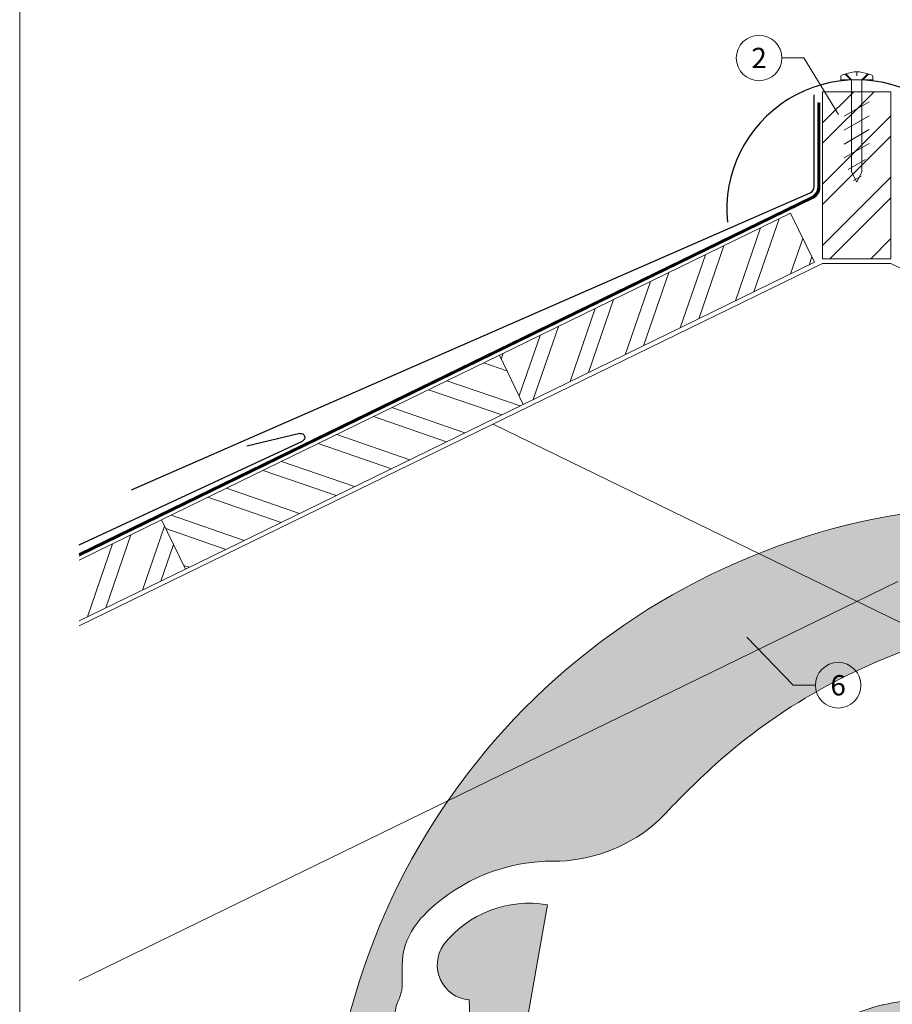
# Model space of a CAD drawing. Units: millimetres. Extents: x -19674 to 47942, y -1 to 4832.
# Drawn here: x 13960 to 14343, y 358 to 790 of the extents above; entities that cross this region are included whole.
import ezdxf
from ezdxf.enums import TextEntityAlignment as Align

# ---------------------------------------------------------------- set-up
doc = ezdxf.new("R2010")
doc.units = ezdxf.units.MM
doc.linetypes.add('ACDINTGL', pattern=[3, 2, -1])
doc.linetypes.add('Trennlage', pattern=[30, 12, -18])
for name, color, linetype, lineweight, true_color in [('01_PREFA-Dachprodukt', 12, 'Continuous', 25, 0xe1000f), ('02_Nägel', 11, 'Continuous', 15, 0xff7f7f), ('04_Trennlage', 251, 'Continuous', 25, 0x505f69), ('04_Trennlage_Linie', 251, 'Continuous', 0, 0x505f69), ('06_Holz', 252, 'Continuous', 15, 0x8296a0), ('06_Holzschfraffur', 254, 'Continuous', 13, 0xdce6eb), ('08_Bemassung', 251, 'Continuous', 5, 0x505f69), ('10_Blattrahmen', 18, 'Continuous', 20, 0x000000)]:
    doc.layers.add(name, color=color, linetype=linetype, lineweight=lineweight, true_color=true_color)
doc.layers.add('Hdgrd_hell', color=250, linetype='Continuous', lineweight=13)
doc.styles.add('PREFA_Standard', font='arial.ttf', dxfattribs={"height": 20})

# ---------------------------------------------------------------- blocks, each defined once
blk = doc.blocks.new('A$C3A5B5D45')
at = {"layer": 'Hdgrd_hell'}
h = blk.add_hatch(color=256, dxfattribs=at)
h.dxf.hatch_style = 1
h.paths.add_polyline_path([(-138.52, 48.7), (-138.52, 127.88), (-71.35, 127.88), (-71.35, 108.26), (-114.23, 108.26), (-114.23, 97.05), (-75.92, 97.05), (-75.92, 79.53), (-114.23, 79.53), (-114.23, 68.32), (-71.35, 68.32), (-71.35, 48.7)], flags=16)
h.paths.add_polyline_path([(-63.71, 48.7), (-63.71, 127.88), (-0.31, 127.88), (-0.31, 108.26), (-39.43, 108.26), (-39.43, 97.05), (-10.96, 97.05), (-10.96, 79.53), (-39.43, 79.53), (-39.43, 48.7)], flags=16)
h.paths.add_polyline_path([(-144.01, 48.7), (-168.3, 48.7, 0.121611), (-174.56, 74.62), (-195.45, 74.62), (-195.45, 48.7), (-219.73, 48.7), (-219.73, 127.88), (-169.88, 127.88, -0.776612), (-159.12, 85.78, -0.271559), (-145.94, 63.75, 0.024345)], flags=16)
h.paths.add_polyline_path([(-17.21, 48.7), (12.18, 127.88), (24.52, 127.88), (36.87, 127.88), (66.26, 48.7), (42.13, 48.7), (38.36, 59.91), (10.69, 59.91), (6.91, 48.7)], flags=16)
h.paths.add_polyline_path([(-178.36, 91.44), (-195.45, 91.44), (-195.45, 108.26), (-178.36, 108.26, -1)], flags=0)
h.paths.add_polyline_path([(16.58, 77.43), (24.52, 100.4), (32.46, 77.43)], flags=0)
h.paths.add_polyline_path([(-174.31, 137.34), (-197.76, 144.12), (-224.49, 138.86), (-227.14, 233.03), (-277.24, 271.22), (-304.39, 230.51), (-324.16, 236.68), (-349.12, 231.58), (-319.05, 401.34, 0.276415), (-364.71, 383.72, 0.576243), (-353.5, 359.59), (-352.11, 326.01, -0.172243), (-382.34, 341.31, -0.040261), (-384.59, 344.63, -0.192005), (-384.91, 358.48, 0.051952), (-383.08, 363.61, 0.043725), (-382.88, 366.64), (-382.88, 374.65, -0.153915), (-377.57, 391.51, -0.053766), (-373.96, 396.16, -0.189107), (-321.08, 420.43, -0.014478), (-313.68, 420.52, 0.173969), (-270.33, 438.32, -0.017711), (-245.5, 462.92, -0.108685), (-148.21, 517.71, -0.081628), (-37.8, 536.13), (65.58, 359.67, -0.06106), (130.43, 357.39, -0.088941), (157.52, 347.27, -0.067276), (164.24, 341.98, -0.315299), (167.97, 320.8, -0.081867), (140.98, 287.52, 0.414214), (140.98, 306.74, 0.07149), (131, 313.33, 0.10045), (120.45, 315.5, 0.043238), (91.69, 315.11), (102.9, 295.98), (70, 262.88), (135.6, 138.68), (103.36, 143.34), (80.53, 136.8), (6.33, 200), (-6.18, 187.1), (-82.72, 187.1), (-111.99, 216.5), (-136.6, 216.5)], flags=16)
h.paths.add_polyline_path([(-253.22, 71.82), (-267.54, 71.82), (-267.54, 48.7), (-291.82, 48.7), (-291.82, 127.88), (-253.22, 127.88, -1)], flags=16)
h.paths.add_polyline_path([(-253.96, 91.44), (-267.54, 91.44), (-267.54, 108.26), (-253.96, 108.26, -1)], flags=0)
h.paths.add_polyline_path([(-178.31, 288.41, -0.081867), (-205.3, 321.69, -0.315299), (-201.57, 342.87, -0.067276), (-194.85, 348.16, -0.088941), (-167.76, 358.27, -0.063176), (-100.67, 360.36, -0.388879), (-87.76, 348.53, -0.033302), (-87.76, 322.86, -0.493145), (-105.11, 311.82, 0.080014), (-158.2, 316.38, 0.096919), (-168.33, 314.22, 0.07149), (-178.31, 307.63, 0.414214)], flags=0)
edge = h.paths.add_edge_path()
edge.add_line((-231.57, 0), (0, 0))
edge.add_arc((-115.78, 276.76), 300, 292.7022, 607.2978)
h = blk.add_hatch(color=256, dxfattribs=at)
h.dxf.hatch_style = 1
h.paths.add_polyline_path([(-138.52, 48.7), (-138.52, 127.88), (-71.35, 127.88), (-71.35, 108.26), (-114.23, 108.26), (-114.23, 97.05), (-75.92, 97.05), (-75.92, 79.53), (-114.23, 79.53), (-114.23, 68.32), (-71.35, 68.32), (-71.35, 48.7)], flags=16)
h.paths.add_polyline_path([(-63.71, 48.7), (-63.71, 127.88), (-0.31, 127.88), (-0.31, 108.26), (-39.43, 108.26), (-39.43, 97.05), (-10.96, 97.05), (-10.96, 79.53), (-39.43, 79.53), (-39.43, 48.7)], flags=16)
h.paths.add_polyline_path([(-144.01, 48.7), (-168.3, 48.7, 0.121611), (-174.56, 74.62), (-195.45, 74.62), (-195.45, 48.7), (-219.73, 48.7), (-219.73, 127.88), (-169.88, 127.88, -0.776612), (-159.12, 85.78, -0.271559), (-145.94, 63.75, 0.024345)], flags=16)
h.paths.add_polyline_path([(-17.21, 48.7), (12.18, 127.88), (24.52, 127.88), (36.87, 127.88), (66.26, 48.7), (42.13, 48.7), (38.36, 59.91), (10.69, 59.91), (6.91, 48.7)], flags=16)
h.paths.add_polyline_path([(-178.36, 91.44), (-195.45, 91.44), (-195.45, 108.26), (-178.36, 108.26, -1)], flags=0)
h.paths.add_polyline_path([(16.58, 77.43), (24.52, 100.4), (32.46, 77.43)], flags=0)
h.paths.add_polyline_path([(-174.31, 137.34), (-197.76, 144.12), (-224.49, 138.86), (-227.14, 233.03), (-277.24, 271.22), (-304.39, 230.51), (-324.16, 236.68), (-349.12, 231.58), (-319.05, 401.34, 0.276415), (-364.71, 383.72, 0.576243), (-353.5, 359.59), (-352.11, 326.01, -0.172243), (-382.34, 341.31, -0.040261), (-384.59, 344.63, -0.192005), (-384.91, 358.48, 0.051952), (-383.08, 363.61, 0.043725), (-382.88, 366.64), (-382.88, 374.65, -0.153915), (-377.57, 391.51, -0.053766), (-373.96, 396.16, -0.189107), (-321.08, 420.43, -0.014478), (-313.68, 420.52, 0.173969), (-270.33, 438.32, -0.017711), (-245.5, 462.92, -0.108685), (-148.21, 517.71, -0.081628), (-37.8, 536.13), (65.58, 359.67, -0.06106), (130.43, 357.39, -0.088941), (157.52, 347.27, -0.067276), (164.24, 341.98, -0.315299), (167.97, 320.8, -0.081867), (140.98, 287.52, 0.414214), (140.98, 306.74, 0.07149), (131, 313.33, 0.10045), (120.45, 315.5, 0.043238), (91.69, 315.11), (102.9, 295.98), (70, 262.88), (135.6, 138.68), (103.36, 143.34), (80.53, 136.8), (6.33, 200), (-6.18, 187.1), (-82.72, 187.1), (-111.99, 216.5), (-136.6, 216.5)], flags=16)
h.paths.add_polyline_path([(-253.22, 71.82), (-267.54, 71.82), (-267.54, 48.7), (-291.82, 48.7), (-291.82, 127.88), (-253.22, 127.88, -1)], flags=16)
h.paths.add_polyline_path([(-253.96, 91.44), (-267.54, 91.44), (-267.54, 108.26), (-253.96, 108.26, -1)], flags=0)
h.paths.add_polyline_path([(-178.31, 288.41, -0.081867), (-205.3, 321.69, -0.315299), (-201.57, 342.87, -0.067276), (-194.85, 348.16, -0.088941), (-167.76, 358.27, -0.063176), (-100.67, 360.36, -0.388879), (-87.76, 348.53, -0.033302), (-87.76, 322.86, -0.493145), (-105.11, 311.82, 0.080014), (-158.2, 316.38, 0.096919), (-168.33, 314.22, 0.07149), (-178.31, 307.63, 0.414214)], flags=0)
edge = h.paths.add_edge_path()
edge.add_line((-231.57, 0), (0, 0))
edge.add_arc((-115.78, 276.76), 300, 292.7022, 607.2978)
at = {"layer": 'Hdgrd_hell', "lineweight": 5}
h = blk.add_hatch(color=256, dxfattribs=at)
h.dxf.hatch_style = 1
h.paths.add_polyline_path([(-167.76, 358.27, 0.089731), (-195.07, 348.03, 0.076449), (-202.53, 341.83, 0.294578), (-205.3, 321.69, 0.081867), (-178.31, 288.41, -0.414214), (-178.31, 307.63, -0.07149), (-168.33, 314.22, -0.096919), (-158.2, 316.38, -0.080014), (-105.11, 311.82, 0.493145), (-87.76, 322.86, 0.033302), (-87.76, 348.53, 0.388879), (-100.67, 360.36, 0.063176)])
h = blk.add_hatch(color=256, dxfattribs=at)
h.dxf.hatch_style = 1
h.paths.add_polyline_path([(-167.76, 358.27, 0.089731), (-195.07, 348.03, 0.076449), (-202.53, 341.83, 0.294578), (-205.3, 321.69, 0.081867), (-178.31, 288.41, -0.414214), (-178.31, 307.63, -0.07149), (-168.33, 314.22, -0.096919), (-158.2, 316.38, -0.080014), (-105.11, 311.82, 0.493145), (-87.76, 322.86, 0.033302), (-87.76, 348.53, 0.388879), (-100.67, 360.36, 0.063176)])
for points in [[(-384.59, 344.63, -0.192005), (-384.91, 358.48, 0.051952), (-383.08, 363.61, 0.043725), (-382.88, 366.64), (-382.88, 374.65, -0.153915), (-377.57, 391.51, -0.053504), (-373.98, 396.14, -0.189201), (-321.08, 420.43, -0.014478), (-313.68, 420.52, 0.173969), (-270.33, 438.32, -0.017711), (-245.5, 462.92, -0.108685), (-148.21, 517.71, -0.081628)], [(-349.12, 231.58), (-319.05, 401.34, 0.276415), (-364.71, 383.72, 0.576243), (-353.5, 359.59), (-352.11, 326.01, -0.172243)], [(-384.59, 344.63, -0.192005), (-384.91, 358.48, 0.051952), (-383.08, 363.61, 0.043725), (-382.88, 366.64), (-382.88, 374.65, -0.153915), (-377.57, 391.51, -0.053504), (-373.98, 396.14, -0.189201), (-321.08, 420.43, -0.014478), (-313.68, 420.52, 0.173969), (-270.33, 438.32, -0.017711), (-245.5, 462.92, -0.108685), (-148.21, 517.71, -0.081628)], [(-349.12, 231.58), (-319.05, 401.34, 0.276415), (-364.71, 383.72, 0.576243), (-353.5, 359.59), (-352.11, 326.01, -0.172243)]]:
    blk.add_lwpolyline(points, format="xyb", dxfattribs=at)
blk.add_lwpolyline([(-168.33, 314.22, -0.096919), (-158.2, 316.38, -0.080014), (-105.11, 311.82, 0.493145), (-87.76, 322.86, 0.033302), (-87.76, 348.53, 0.388879), (-100.67, 360.36, 0.063176), (-167.76, 358.27, 0.089731), (-195.07, 348.03, 0.065256), (-201.57, 342.87, 0.315299), (-205.3, 321.69, 0.081867), (-178.31, 288.41, -0.414214), (-178.31, 307.63, -0.07149)], format="xyb", close=True, dxfattribs=at)
blk.add_lwpolyline([(-168.33, 314.22, -0.096919), (-158.2, 316.38, -0.080014), (-105.11, 311.82, 0.493145), (-87.76, 322.86, 0.033302), (-87.76, 348.53, 0.388879), (-100.67, 360.36, 0.063176), (-167.76, 358.27, 0.089731), (-195.07, 348.03, 0.065256), (-201.57, 342.87, 0.315299), (-205.3, 321.69, 0.081867), (-178.31, 288.41, -0.414214), (-178.31, 307.63, -0.07149)], format="xyb", close=True, dxfattribs=at)
blk.add_arc((-115.78, 276.76), 300, 292.7022, 247.2978, dxfattribs=at)
blk.add_arc((-115.78, 276.76), 300, 292.7022, 247.2978, dxfattribs=at)
blk = doc.blocks.new('A$C3BB35BE1')
at = {"layer": '02_Nägel'}
for p, q in [((-5.14, 2.47), (-2.67, 0)), ((-4.79, 2.54), (-2.25, 0)), ((2.25, 0), (4.79, 2.54)), ((2.67, 0), (5.14, 2.47)), ((-2.25, -40.43), (-2.25, 0)), ((2.25, -40.43), (2.25, 0))]:
    blk.add_line(p, q, dxfattribs=at)
for points in [[(-7, 0), (-7, 1.62, -0.337581), (-6.63, 2.1, -0.015361), (-5.14, 2.47, -0.015361)], [(-4.79, 2.54, -0.201356), (4.79, 2.54, -0.096641)], [(5.14, 2.47, -0.015361), (6.63, 2.1, -0.337581), (7, 1.62), (7, 0)]]:
    blk.add_lwpolyline(points, format="xyb", dxfattribs=at)
for points in [[(-7, 0), (-2.67, 0)], [(0, 3.5), (0, 1.79)], [(2.67, 0), (7, 0)], [(-5.49, -16.03), (5.49, -9.7)], [(-5.49, -22.13), (5.49, -15.79)], [(-5.49, -28.23), (5.49, -21.89)], [(-5.49, -34.33), (5.49, -27.99)], [(-3.84, -39.47), (3.84, -35.04)], [(-2.25, -40.43), (0, -45)], [(-1.4, -44.16), (1.9, -42.26)], [(2.25, -40.43), (0, -45)]]:
    blk.add_lwpolyline(points, dxfattribs=at)

msp = doc.modelspace()

# ---------------------------------------------------------------- hatches: boundary and pattern name
at = {"layer": '06_Holzschfraffur'}
h = msp.add_hatch(dxfattribs=at)
h.set_pattern_fill('ANSI32', color=256, scale=2, style=0)
h.set_pattern_definition([(45, (5488.61, -886.359), (-13.470384, 13.470384), []), (45, (5497.59, -886.359), (-13.470384, 13.470384), [])])
h.paths.add_polyline_path([(14342.889, 758.378), (14312.889, 758.378), (14312.889, 685.03), (14342.889, 685.03)])
h = msp.add_hatch(dxfattribs=at)
h.set_pattern_fill('ANSI32', color=256, scale=2, angle=26, style=0)
h.set_pattern_definition([(71, (6130.398, -2974.528), (-18.01213, 6.202073), []), (71, (6138.47, -2970.59), (-18.01213, 6.202073), [])])
h.paths.add_polyline_path([(14309.365, 683.488), (14298.844, 705.059), (14170.961, 642.687), (14181.482, 621.116)])
h = msp.add_hatch(dxfattribs=at)
h.set_pattern_fill('ANSI32', color=256, scale=2, angle=296, style=0)
h.set_pattern_definition([(341, (6130.398, -2974.528), (6.202073, 18.01213), []), (341, (6134.335, -2982.599), (6.202073, 18.01213), [])])
h.paths.add_polyline_path([(14022.66, 570.356), (14033.181, 548.784), (14181.482, 621.116), (14170.961, 642.687)])
h = msp.add_hatch(dxfattribs=at)
h.set_pattern_fill('ANSI32', color=256, scale=2, angle=26, style=0)
h.set_pattern_definition([(71, (6427, -2829.865), (-18.01213, 6.202073), []), (71, (6435.071, -2825.928), (-18.01213, 6.202073), [])])
h.paths.add_polyline_path([(13986.452, 552.696), (13986.452, 525.993), (14033.181, 548.784), (14022.66, 570.356)])

# ---------------------------------------------------------------- linework, layer by layer
at = {"layer": '01_PREFA-Dachprodukt'}
msp.add_line((14309.217, 716.764, 0), (14309.217, 757.027), dxfattribs=at)
at = {"layer": '01_PREFA-Dachprodukt', "extrusion": (-1.01052e-07, -4.69088e-08, -1)}
for p, q in [((14009.451, 583.541, 0), (14307.434, 714.022, 0)), ((13986.452, 559.427, 0), (14084.523, 604.952, 0))]:
    msp.add_line(p, q, dxfattribs=at)
at = {"layer": '01_PREFA-Dachprodukt', "extrusion": (-2.3493e-12, 9.0469e-12, -1)}
msp.add_line((14083.384, 608.279, 0), (14060.082, 602.755, 10151.391), dxfattribs=at)
at = {"layer": '01_PREFA-Dachprodukt'}
msp.add_arc((14327.889, 706.57), 57.075, 354.52603, 185.47397, dxfattribs=at)
at = {"layer": '01_PREFA-Dachprodukt', "extrusion": (2.25544e-07, 5.46793e-10, 1)}
msp.add_arc((14306.217, 716.764, 0.003), 3, 293.92293, 0, dxfattribs=at)
at = {"layer": '01_PREFA-Dachprodukt', "extrusion": (-3.9435e-12, 8.4743e-12, -1)}
msp.add_arc((-14083.779, 606.555, 0), 1.768, 77.09911, 245.09911, dxfattribs=at)
at = {"layer": '04_Trennlage', "linetype": 'Trennlage', "ltscale": 0.5, "const_width": 1, "elevation": 0}
msp.add_lwpolyline([(13986.452, 555.059), (14308.394, 711.966, 0.2868235), (14311.204, 716.461), (14311.204, 753.608)], format="xyb", dxfattribs=at)
at = {"layer": '04_Trennlage_Linie', "ltscale": 5, "elevation": 0}
for points in [[(13986.452, 554.503), (14308.594, 711.507, 0.2868235), (14311.684, 716.451), (14311.684, 753.608)], [(13986.452, 555.615), (14308.195, 712.425, 0.2868235), (14310.724, 716.47), (14310.724, 753.608)]]:
    msp.add_lwpolyline(points, format="xyb", dxfattribs=at)
at = {"layer": '06_Holz'}
for p, q in [((14168.207, 612.464), (14669.326, 368.052)), ((14327.889, 534.582), (13986.452, 368.052))]:
    msp.add_line(p, q, dxfattribs=at)
for points in [[(14312.889, 758.378), (14312.889, 685.03), (14342.889, 685.03), (14342.889, 758.378)], [(14181.482, 621.116), (14309.365, 683.488), (14298.844, 705.059), (14170.961, 642.687)], [(14033.181, 548.784), (14181.482, 621.116), (14170.961, 642.687), (14022.66, 570.356)]]:
    msp.add_lwpolyline(points, close=True, dxfattribs=at)
for points in [[(13986.452, 523.817), (14312.889, 683.03)], [(14312.889, 683.03), (14342.889, 683.03)], [(14312.889, 683.03), (14342.889, 683.03)], [(14669.326, 523.817), (14342.889, 683.03)], [(13986.452, 525.993), (14033.181, 548.784), (14022.66, 570.356), (13986.452, 552.696)]]:
    msp.add_lwpolyline(points, dxfattribs=at)
at = {"layer": '06_Holz', "linetype": 'ACDINTGL', "ltscale": 10}
msp.add_lwpolyline([(14327.889, 534.582), (14487.571, 612.464)], dxfattribs=at)
at = {"layer": '08_Bemassung'}
for p, q in [((14294.989, 773.218), (14304.696, 773.218)), ((14304.696, 773.218), (14319.837, 748.356)), ((14300.003, 497.759), (14279.648, 518.927)), ((14309.709, 497.759), (14300.003, 497.759))]:
    msp.add_line(p, q, dxfattribs=at)
for centre in [(14284.993, 773.218), (14319.705, 497.759)]:
    msp.add_circle(centre, 9.996, dxfattribs=at)
at = {"layer": '10_Blattrahmen'}
msp.add_lwpolyline([(13960.389, 0), (14695.389, 0), (14695.389, 1039.499), (13960.389, 1039.499)], close=True, dxfattribs=at)

# ---------------------------------------------------------------- block references
for name, p in [('A$C3BB35BE1', (14327.889, 763.645)), ('A$C3A5B5D45', (14511.171, 0))]:
    msp.add_blockref(name, p)

# ---------------------------------------------------------------- texts
at = {"layer": '08_Bemassung', "style": 'PREFA_Standard'}
for s, p in [('2', (14284.993, 773.218)), ('6', (14319.705, 497.759))]:
    msp.add_text(s, height=8.925, dxfattribs=at).set_placement(p, align=Align.MIDDLE_CENTER)

doc.saveas('drawing.dxf')
